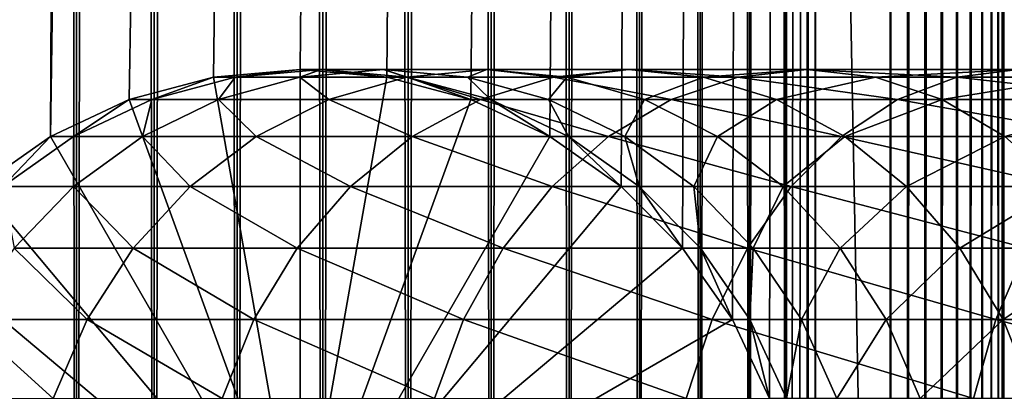
# Model space of a CAD drawing. Extents: x 0 to 650, y 0 to 1216.
# Drawn here: x 19 to 40, y 40 to 48 of the extents above; entities that cross this region are included whole.
import ezdxf

# ---------------------------------------------------------------- set-up
doc = ezdxf.new("R2010")
doc.units = 0
doc.header["$MEASUREMENT"] = 0

msp = doc.modelspace()

# ---------------------------------------------------------------- linework, layer by layer
for points in [[(15.399998, 1.5, 35.650024), (15.399998, 1214.5, 35.650024), (37.899998, 1.5, 35.650024)], [(37.899998, 1.5, 35.650024), (15.399998, 1214.5, 35.650024), (37.899998, 1214.5, 35.650024)], [(19.974998, 1214.5, 60.046398), (19.974998, 1.5, 60.046398), (18.425753, 1214.5, 58.961605)], [(18.425753, 1214.5, 58.961605), (19.974998, 1.5, 60.046398), (18.425753, 1.5, 58.961605)], [(18.425753, 1214.5, 42.338444), (18.425753, 1.5, 42.338444), (19.974998, 1214.5, 41.253647)], [(19.974998, 1214.5, 41.253647), (18.425753, 1.5, 42.338444), (19.974998, 1.5, 41.253647)], [(37.899998, 1214.5, 65.650024), (19.4, 45.526279, 65.650024), (21.137777, 46.336617, 65.650024)], [(37.899998, 1214.5, 65.650024), (35.899998, 1180, 65.650024), (19.4, 45.526279, 65.650024)], [(21.689079, 1214.5, 60.845688), (21.689079, 1.5, 60.845688), (19.974998, 1214.5, 60.046398)], [(19.974998, 1214.5, 60.046398), (21.689079, 1.5, 60.845688), (19.974998, 1.5, 60.046398)], [(19.974998, 1214.5, 41.253647), (19.974998, 1.5, 41.253647), (21.689079, 1214.5, 40.454357)], [(21.689079, 1214.5, 40.454357), (19.974998, 1.5, 41.253647), (21.689079, 1.5, 40.454357)], [(21.137777, 46.336617, 65.650024), (22.989868, 46.832886, 65.650024), (37.899998, 1214.5, 65.650024)], [(23.515915, 1214.5, 61.335186), (23.515915, 1.5, 61.335186), (21.689079, 1214.5, 60.845688)], [(21.689079, 1214.5, 60.845688), (23.515915, 1.5, 61.335186), (21.689079, 1.5, 60.845688)], [(21.689079, 1214.5, 40.454357), (21.689079, 1.5, 40.454357), (23.515915, 1214.5, 39.964859)], [(23.515915, 1214.5, 39.964859), (21.689079, 1.5, 40.454357), (23.515915, 1.5, 39.964859)], [(37.899998, 1214.5, 65.650024), (22.989868, 46.832886, 65.650024), (24.9, 47, 65.650024)], [(25.4, 1214.5, 61.500023), (25.4, 1.5, 61.500023), (23.515915, 1214.5, 61.335186)], [(23.515915, 1214.5, 61.335186), (25.4, 1.5, 61.500023), (23.515915, 1.5, 61.335186)], [(23.515915, 1214.5, 39.964859), (23.515915, 1.5, 39.964859), (25.4, 1214.5, 39.800022)], [(25.4, 1214.5, 39.800022), (23.515915, 1.5, 39.964859), (25.4, 1.5, 39.800022)], [(37.899998, 1214.5, 65.650024), (24.9, 47, 65.650024), (26.810129, 46.832886, 65.650024)], [(25.4, 1214.5, 39.800022), (25.4, 1.5, 39.800022), (27.284081, 1214.5, 39.964859)], [(27.284081, 1214.5, 39.964859), (25.4, 1.5, 39.800022), (27.284081, 1.5, 39.964859)], [(27.284081, 1214.5, 61.335186), (27.284081, 1.5, 61.335186), (25.4, 1214.5, 61.500023)], [(25.4, 1214.5, 61.500023), (27.284081, 1.5, 61.335186), (25.4, 1.5, 61.500023)], [(26.810129, 46.832886, 65.650024), (28.66222, 46.336617, 65.650024), (37.899998, 1214.5, 65.650024)], [(27.284081, 1214.5, 39.964859), (27.284081, 1.5, 39.964859), (29.110916, 1214.5, 40.454357)], [(29.110916, 1214.5, 40.454357), (27.284081, 1.5, 39.964859), (29.110916, 1.5, 40.454357)], [(29.110916, 1214.5, 60.845688), (29.110916, 1.5, 60.845688), (27.284081, 1214.5, 61.335186)], [(27.284081, 1214.5, 61.335186), (29.110916, 1.5, 60.845688), (27.284081, 1.5, 61.335186)], [(37.899998, 1214.5, 65.650024), (28.66222, 46.336617, 65.650024), (30.399998, 45.526279, 65.650024)], [(29.110916, 1214.5, 40.454357), (29.110916, 1.5, 40.454357), (30.824999, 1214.5, 41.253647)], [(30.824999, 1214.5, 41.253647), (29.110916, 1.5, 40.454357), (30.824999, 1.5, 41.253647)], [(30.824999, 1214.5, 60.046398), (30.824999, 1.5, 60.046398), (29.110916, 1214.5, 60.845688)], [(29.110916, 1214.5, 60.845688), (30.824999, 1.5, 60.046398), (29.110916, 1.5, 60.845688)], [(37.899998, 1214.5, 65.650024), (30.399998, 45.526279, 65.650024), (31.970661, 44.426491, 65.650024)], [(30.824999, 1214.5, 41.253647), (30.824999, 1.5, 41.253647), (32.374245, 1214.5, 42.338444)], [(32.374245, 1214.5, 42.338444), (30.824999, 1.5, 41.253647), (32.374245, 1.5, 42.338444)], [(32.374245, 1214.5, 58.961605), (32.374245, 1.5, 58.961605), (30.824999, 1214.5, 60.046398)], [(30.824999, 1214.5, 60.046398), (32.374245, 1.5, 58.961605), (30.824999, 1.5, 60.046398)], [(31.970661, 44.426491, 65.650024), (33.326488, 43.070663, 65.650024), (37.899998, 1214.5, 65.650024)], [(32.374245, 1214.5, 42.338444), (32.374245, 1.5, 42.338444), (33.711582, 1214.5, 43.675777)], [(33.711582, 1214.5, 43.675777), (32.374245, 1.5, 42.338444), (33.711582, 1.5, 43.675777)], [(33.711582, 1214.5, 57.624268), (33.711582, 1.5, 57.624268), (32.374245, 1214.5, 58.961605)], [(32.374245, 1214.5, 58.961605), (33.711582, 1.5, 57.624268), (32.374245, 1.5, 58.961605)], [(37.899998, 1214.5, 65.650024), (33.326488, 43.070663, 65.650024), (34.426277, 41.5, 65.650024)], [(33.711582, 1214.5, 43.675777), (33.711582, 1.5, 43.675777), (34.796375, 1214.5, 45.225025)], [(34.796375, 1214.5, 45.225025), (33.711582, 1.5, 43.675777), (34.796375, 1.5, 45.225025)], [(34.796375, 1214.5, 56.075024), (34.796375, 1.5, 56.075024), (33.711582, 1214.5, 57.624268)], [(33.711582, 1214.5, 57.624268), (34.796375, 1.5, 56.075024), (33.711582, 1.5, 57.624268)], [(37.899998, 1214.5, 65.650024), (34.426277, 41.5, 65.650024), (35.236618, 39.762222, 65.650024)], [(34.796375, 1214.5, 45.225025), (34.796375, 1.5, 45.225025), (35.595665, 1214.5, 46.939106)], [(35.595665, 1214.5, 46.939106), (34.796375, 1.5, 45.225025), (35.595665, 1.5, 46.939106)], [(35.595665, 1214.5, 54.360943), (35.595665, 1.5, 54.360943), (34.796375, 1214.5, 56.075024)], [(34.796375, 1214.5, 56.075024), (35.595665, 1.5, 54.360943), (34.796375, 1.5, 56.075024)], [(35.236618, 39.762222, 65.650024), (35.732883, 37.91013, 65.650024), (37.899998, 1214.5, 65.650024)], [(35.595665, 1214.5, 46.939106), (35.595665, 1.5, 46.939106), (36.085163, 1214.5, 48.765942)], [(36.085163, 1214.5, 48.765942), (35.595665, 1.5, 46.939106), (36.085163, 1.5, 48.765942)], [(36.085163, 1214.5, 52.534107), (36.085163, 1.5, 52.534107), (35.595665, 1214.5, 54.360943)], [(35.595665, 1214.5, 54.360943), (36.085163, 1.5, 52.534107), (35.595665, 1.5, 54.360943)], [(37.899998, 1214.5, 65.650024), (35.732883, 37.91013, 65.650024), (35.899998, 36, 65.650024)], [(37.899998, 1214.5, 65.650024), (35.899998, 36, 65.650024), (37.899998, 1.5, 65.650024)], [(36.085163, 1214.5, 48.765942), (36.085163, 1.5, 48.765942), (36.25, 1214.5, 50.650024)], [(36.25, 1214.5, 50.650024), (36.085163, 1.5, 48.765942), (36.25, 1.5, 50.650024)], [(36.25, 1214.5, 50.650024), (36.25, 1.5, 50.650024), (36.085163, 1214.5, 52.534107)], [(36.085163, 1214.5, 52.534107), (36.25, 1.5, 50.650024), (36.085163, 1.5, 52.534107)], [(37.899998, 1214.5, 65.650024), (37.899998, 1.5, 65.650024), (38.291084, 1.5, 65.619247)], [(37.899998, 1214.5, 65.650024), (38.291084, 1.5, 65.619247), (38.291084, 1214.5, 65.619247)], [(38.291084, 1214.5, 35.680801), (38.291084, 1.5, 35.680801), (37.899998, 1.5, 35.650024)], [(38.291084, 1214.5, 35.680801), (37.899998, 1.5, 35.650024), (37.899998, 1214.5, 35.650024)], [(38.291084, 1214.5, 65.619247), (38.291084, 1.5, 65.619247), (38.672543, 1.5, 65.527664)], [(38.291084, 1214.5, 65.619247), (38.672543, 1.5, 65.527664), (38.672543, 1214.5, 65.527664)], [(38.672543, 1214.5, 35.772381), (38.672543, 1.5, 35.772381), (38.291084, 1.5, 35.680801)], [(38.672543, 1214.5, 35.772381), (38.291084, 1.5, 35.680801), (38.291084, 1214.5, 35.680801)], [(38.672543, 1214.5, 65.527664), (38.672543, 1.5, 65.527664), (39.034973, 1.5, 65.377541)], [(38.672543, 1214.5, 65.527664), (39.034973, 1.5, 65.377541), (39.034973, 1214.5, 65.377541)], [(39.034973, 1214.5, 35.922508), (39.034973, 1.5, 35.922508), (38.672543, 1.5, 35.772381)], [(39.034973, 1214.5, 35.922508), (38.672543, 1.5, 35.772381), (38.672543, 1214.5, 35.772381)], [(39.034973, 1214.5, 65.377541), (39.034973, 1.5, 65.377541), (39.369461, 1.5, 65.172569)], [(39.034973, 1214.5, 65.377541), (39.369461, 1.5, 65.172569), (39.369461, 1214.5, 65.172569)], [(39.369461, 1214.5, 36.127483), (39.369461, 1.5, 36.127483), (39.034973, 1.5, 35.922508)], [(39.369461, 1214.5, 36.127483), (39.034973, 1.5, 35.922508), (39.034973, 1214.5, 35.922508)], [(39.369461, 1214.5, 65.172569), (39.369461, 1.5, 65.172569), (39.667767, 1.5, 64.917793)], [(39.369461, 1214.5, 65.172569), (39.667767, 1.5, 64.917793), (39.667767, 1214.5, 64.917793)], [(39.667767, 1214.5, 36.382256), (39.667767, 1.5, 36.382256), (39.369461, 1.5, 36.127483)], [(39.667767, 1214.5, 36.382256), (39.369461, 1.5, 36.127483), (39.369461, 1214.5, 36.127483)], [(39.667767, 1214.5, 64.917793), (39.667767, 1.5, 64.917793), (39.922543, 1.5, 64.619484)], [(39.667767, 1214.5, 64.917793), (39.922543, 1.5, 64.619484), (39.922543, 1214.5, 64.619484)], [(39.922543, 1214.5, 36.680561), (39.922543, 1.5, 36.680561), (39.667767, 1.5, 36.382256)], [(39.922543, 1214.5, 36.680561), (39.667767, 1.5, 36.382256), (39.667767, 1214.5, 36.382256)], [(39.922543, 1214.5, 64.619484), (39.922543, 1.5, 64.619484), (40.127514, 1.5, 64.284996)], [(39.922543, 1214.5, 64.619484), (40.127514, 1.5, 64.284996), (40.127514, 1214.5, 64.284996)], [(40.127514, 1214.5, 37.015045), (40.127514, 1.5, 37.015045), (39.922543, 1.5, 36.680561)], [(40.127514, 1214.5, 37.015045), (39.922543, 1.5, 36.680561), (39.922543, 1214.5, 36.680561)], [(40.127514, 1214.5, 64.284996), (40.127514, 1.5, 64.284996), (40.277641, 1.5, 63.922565)], [(40.127514, 1214.5, 64.284996), (40.277641, 1.5, 63.922565), (40.277641, 1214.5, 63.922565)], [(40.277641, 1214.5, 37.37748), (40.277641, 1.5, 37.37748), (40.127514, 1.5, 37.015045)], [(40.277641, 1214.5, 37.37748), (40.127514, 1.5, 37.015045), (40.127514, 1214.5, 37.015045)], [(40.277641, 1214.5, 63.922565), (40.277641, 1.5, 63.922565), (40.369221, 1.5, 63.541111)], [(40.277641, 1214.5, 63.922565), (40.369221, 1.5, 63.541111), (40.369221, 1214.5, 63.541111)], [(40.369221, 1214.5, 37.758938), (40.369221, 1.5, 37.758938), (40.277641, 1.5, 37.37748)], [(40.369221, 1214.5, 37.758938), (40.277641, 1.5, 37.37748), (40.277641, 1214.5, 37.37748)], [(40.369221, 1214.5, 63.541111), (40.369221, 1.5, 63.541111), (40.399998, 1.5, 63.150024)], [(40.369221, 1214.5, 63.541111), (40.399998, 1.5, 63.150024), (40.399998, 1214.5, 63.150024)], [(40.399998, 1214.5, 38.150024), (40.399998, 1.5, 38.150024), (40.369221, 1.5, 37.758938)], [(40.399998, 1214.5, 38.150024), (40.369221, 1.5, 37.758938), (40.369221, 1214.5, 37.758938)], [(40.399998, 1.5, 38.150024), (40.399998, 1214.5, 38.150024), (40.399998, 1.5, 63.150024)], [(40.399998, 1.5, 63.150024), (40.399998, 1214.5, 38.150024), (40.399998, 1214.5, 63.150024)], [(19.4, 45.526279, 65.650024), (35.899998, 1180, 65.650024), (35.732883, 1178.089844, 65.650024)], [(19.4, 45.526279, 65.650024), (35.732883, 1178.089844, 65.650024), (35.236618, 1176.237793, 65.650024)], [(35.236618, 1176.237793, 65.650024), (34.426277, 1174.5, 65.650024), (19.4, 45.526279, 65.650024)], [(34.426277, 1174.5, 65.650024), (33.326488, 1172.929321, 65.650024), (19.4, 45.526279, 65.650024)], [(19.4, 45.526279, 65.650024), (33.326488, 1172.929321, 65.650024), (31.970661, 1171.573486, 65.650024)], [(15.399998, 41.545269, 65.650024), (19.4, 1170.473755, 65.650024), (17.829334, 1171.573486, 65.650024)], [(19.4, 45.526279, 65.650024), (31.970661, 1171.573486, 65.650024), (30.399998, 1170.473755, 65.650024)], [(15.399998, 41.545269, 65.650024), (21.137777, 1169.663452, 65.650024), (19.4, 1170.473755, 65.650024)], [(30.399998, 1170.473755, 65.650024), (28.66222, 1169.663452, 65.650024), (19.4, 45.526279, 65.650024)], [(22.989868, 1169.167114, 65.650024), (21.137777, 1169.663452, 65.650024), (15.399998, 41.545269, 65.650024)], [(19.4, 45.526279, 65.650024), (28.66222, 1169.663452, 65.650024), (26.810129, 1169.167114, 65.650024)], [(24.9, 1169, 65.650024), (22.989868, 1169.167114, 65.650024), (15.399998, 41.545269, 65.650024)], [(24.9, 1169, 65.650024), (15.399998, 41.545269, 65.650024), (26.810129, 1169.167114, 65.650024)], [(26.810129, 1169.167114, 65.650024), (15.399998, 41.545269, 65.650024), (16.473509, 43.070663, 65.650024)], [(26.810129, 1169.167114, 65.650024), (16.473509, 43.070663, 65.650024), (17.829334, 44.426491, 65.650024)], [(19.4, 45.526279, 65.650024), (26.810129, 1169.167114, 65.650024), (17.829334, 44.426491, 65.650024)], [(24.9, 47, 64.650024), (24.9, 47, 65.650024), (22.989868, 46.832886, 64.650024)], [(22.989868, 46.832886, 64.650024), (24.9, 47, 65.650024), (22.989868, 46.832886, 65.650024)], [(24.9, 36, 64.650024), (24.9, 47, 64.650024), (22.989868, 46.832886, 64.650024)], [(24.899998, 36, 64.650024), (22.989868, 46.832886, 64.650024), (24.899998, 47, 64.650024)], [(24.899998, 47, 92.650024), (24.899998, 47, 64.650024), (22.989868, 46.832886, 64.650024)], [(24.899998, 47, 92.650024), (22.989868, 46.832886, 64.650024), (22.989868, 46.832886, 92.650024)], [(23.468187, 46.832886, 99.947762), (24.899998, 47, 92.650024), (22.989868, 46.832886, 92.650024)], [(24.89496, 46.832886, 107.120628), (25.361977, 47, 99.698441), (23.468187, 46.832886, 99.947762)], [(25.361977, 47, 99.698441), (24.899998, 47, 92.650024), (23.468187, 46.832886, 99.947762)], [(27.245773, 46.832886, 114.045906), (26.740004, 47, 106.626251), (24.89496, 46.832886, 107.120628)], [(26.740004, 47, 106.626251), (25.361977, 47, 99.698441), (24.89496, 46.832886, 107.120628)], [(24.899998, 36, 64.650024), (24.899998, 47, 64.650024), (26.810129, 46.832886, 64.650024)], [(26.810129, 46.832886, 92.650024), (26.810129, 46.832886, 64.650024), (24.899998, 47, 64.650024)], [(26.810129, 46.832886, 92.650024), (24.899998, 47, 64.650024), (24.899998, 47, 92.650024)], [(25.361977, 47, 99.698441), (26.810129, 46.832886, 92.650024), (24.899998, 47, 92.650024)], [(26.810129, 46.832886, 64.650024), (26.810129, 46.832886, 65.650024), (24.9, 47, 64.650024)], [(24.9, 47, 64.650024), (26.810129, 46.832886, 65.650024), (24.9, 47, 65.650024)], [(24.9, 36, 64.650024), (26.810129, 46.832886, 64.650024), (24.9, 47, 64.650024)], [(26.740004, 47, 106.626251), (27.255764, 46.832886, 99.449112), (25.361977, 47, 99.698441)], [(27.255764, 46.832886, 99.449112), (26.810129, 46.832886, 92.650024), (25.361977, 47, 99.698441)], [(29.010504, 47, 113.314926), (28.585047, 46.832886, 106.131874), (26.740004, 47, 106.626251)], [(29.010504, 47, 113.314926), (26.740004, 47, 106.626251), (27.245773, 46.832886, 114.045906)], [(28.585047, 46.832886, 106.131874), (27.255764, 46.832886, 99.449112), (26.740004, 47, 106.626251)], [(30.480406, 46.832886, 120.605087), (29.010504, 47, 113.314926), (27.245773, 46.832886, 114.045906)], [(30.775234, 46.832886, 112.583954), (28.585047, 46.832886, 106.131874), (29.010504, 47, 113.314926)], [(32.134628, 47, 119.650024), (30.775234, 46.832886, 112.583954), (29.010504, 47, 113.314926)], [(32.134628, 47, 119.650024), (29.010504, 47, 113.314926), (30.480406, 46.832886, 120.605087)], [(34.54351, 46.832886, 126.685951), (32.134628, 47, 119.650024), (30.480406, 46.832886, 120.605087)], [(33.788849, 46.832886, 118.694962), (30.775234, 46.832886, 112.583954), (32.134628, 47, 119.650024)], [(36.058918, 47, 125.52314), (33.788849, 46.832886, 118.694962), (32.134628, 47, 119.650024)], [(36.058918, 47, 125.52314), (32.134628, 47, 119.650024), (34.54351, 46.832886, 126.685951)], [(37.574326, 46.832886, 124.360329), (33.788849, 46.832886, 118.694962), (36.058918, 47, 125.52314)], [(39.365566, 46.832886, 132.184448), (36.058918, 47, 125.52314), (34.54351, 46.832886, 126.685951)], [(40.716232, 47, 130.833786), (37.574326, 46.832886, 124.360329), (36.058918, 47, 125.52314)], [(40.716232, 47, 130.833786), (36.058918, 47, 125.52314), (39.365566, 46.832886, 132.184448)], [(42.066898, 46.832886, 129.483124), (37.574326, 46.832886, 124.360329), (40.716232, 47, 130.833786)], [(44.864067, 46.832886, 137.006516), (40.716232, 47, 130.833786), (39.365566, 46.832886, 132.184448)], [(22.989868, 46.832886, 64.650024), (22.989868, 46.832886, 65.650024), (21.137777, 46.336617, 64.650024)], [(21.137777, 46.336617, 64.650024), (22.989868, 46.832886, 65.650024), (21.137777, 46.336617, 65.650024)], [(22.989868, 46.832886, 64.650024), (21.137777, 46.336617, 64.650024), (24.9, 36, 64.650024)], [(21.137777, 46.33662, 64.650024), (22.989868, 46.832886, 64.650024), (24.899998, 36, 64.650024)], [(22.989868, 46.832886, 92.650024), (22.989868, 46.832886, 64.650024), (21.137777, 46.33662, 64.650024)], [(22.989868, 46.832886, 92.650024), (21.137777, 46.33662, 64.650024), (21.137777, 46.33662, 92.650024)], [(21.631941, 46.33662, 100.189507), (22.989868, 46.832886, 92.650024), (21.137777, 46.33662, 92.650024)], [(23.105976, 46.33662, 107.599983), (23.468187, 46.832886, 99.947762), (21.631941, 46.33662, 100.189507)], [(23.468187, 46.832886, 99.947762), (22.989868, 46.832886, 92.650024), (21.631941, 46.33662, 100.189507)], [(25.534664, 46.33662, 114.754669), (24.89496, 46.832886, 107.120628), (23.105976, 46.33662, 107.599983)], [(24.89496, 46.832886, 107.120628), (23.468187, 46.832886, 99.947762), (23.105976, 46.33662, 107.599983)], [(27.245773, 46.832886, 114.045906), (24.89496, 46.832886, 107.120628), (25.534664, 46.33662, 114.754669)], [(26.810129, 46.832886, 64.650024), (28.66222, 46.33662, 64.650024), (24.899998, 36, 64.650024)], [(28.66222, 46.336617, 64.650024), (26.810129, 46.832886, 64.650024), (24.9, 36, 64.650024)], [(28.876448, 46.33662, 121.531136), (27.245773, 46.832886, 114.045906), (25.534664, 46.33662, 114.754669)], [(28.66222, 46.336617, 64.650024), (28.66222, 46.336617, 65.650024), (26.810129, 46.832886, 64.650024)], [(26.810129, 46.832886, 64.650024), (28.66222, 46.336617, 65.650024), (26.810129, 46.832886, 65.650024)], [(28.66222, 46.33662, 92.650024), (28.66222, 46.33662, 64.650024), (26.810129, 46.832886, 64.650024)], [(28.66222, 46.33662, 92.650024), (26.810129, 46.832886, 64.650024), (26.810129, 46.832886, 92.650024)], [(27.255764, 46.832886, 99.449112), (28.66222, 46.33662, 92.650024), (26.810129, 46.832886, 92.650024)], [(30.480406, 46.832886, 120.605087), (27.245773, 46.832886, 114.045906), (28.876448, 46.33662, 121.531136)], [(28.585047, 46.832886, 106.131874), (29.09201, 46.33662, 99.207367), (27.255764, 46.832886, 99.449112)], [(29.09201, 46.33662, 99.207367), (28.66222, 46.33662, 92.650024), (27.255764, 46.832886, 99.449112)], [(30.775234, 46.832886, 112.583954), (30.374031, 46.33662, 105.652519), (28.585047, 46.832886, 106.131874)], [(30.374031, 46.33662, 105.652519), (29.09201, 46.33662, 99.207367), (28.585047, 46.832886, 106.131874)], [(33.074146, 46.33662, 127.813438), (30.480406, 46.832886, 120.605087), (28.876448, 46.33662, 121.531136)], [(32.486343, 46.33662, 111.875191), (30.374031, 46.33662, 105.652519), (30.775234, 46.832886, 112.583954)], [(34.54351, 46.832886, 126.685951), (30.480406, 46.832886, 120.605087), (33.074146, 46.33662, 127.813438)], [(33.788849, 46.832886, 118.694962), (32.486343, 46.33662, 111.875191), (30.775234, 46.832886, 112.583954)], [(35.392807, 46.33662, 117.768913), (32.486343, 46.33662, 111.875191), (33.788849, 46.832886, 118.694962)], [(38.055939, 46.33662, 133.49408), (34.54351, 46.832886, 126.685951), (33.074146, 46.33662, 127.813438)], [(37.574326, 46.832886, 124.360329), (35.392807, 46.33662, 117.768913), (33.788849, 46.832886, 118.694962)], [(39.365566, 46.832886, 132.184448), (34.54351, 46.832886, 126.685951), (38.055939, 46.33662, 133.49408)], [(39.04369, 46.33662, 123.232841), (35.392807, 46.33662, 117.768913), (37.574326, 46.832886, 124.360329)], [(42.066898, 46.832886, 129.483124), (39.04369, 46.33662, 123.232841), (37.574326, 46.832886, 124.360329)], [(43.736588, 46.33662, 138.475876), (39.365566, 46.832886, 132.184448), (38.055939, 46.33662, 133.49408)], [(43.376522, 46.33662, 128.173492), (39.04369, 46.33662, 123.232841), (42.066898, 46.832886, 129.483124)], [(44.864067, 46.832886, 137.006516), (39.365566, 46.832886, 132.184448), (43.736588, 46.33662, 138.475876)], [(24.899998, 36, 64.650024), (19.399998, 45.526279, 64.650024), (21.137777, 46.33662, 64.650024)], [(21.137777, 46.33662, 92.650024), (21.137777, 46.33662, 64.650024), (19.399998, 45.526279, 64.650024)], [(21.137777, 46.33662, 92.650024), (19.399998, 45.526279, 64.650024), (19.399998, 45.526279, 92.650024)], [(19.909029, 45.526279, 100.416328), (21.137777, 46.33662, 92.650024), (19.399998, 45.526279, 92.650024)], [(21.137777, 46.336617, 64.650024), (21.137777, 46.336617, 65.650024), (19.4, 45.526279, 64.650024)], [(19.4, 45.526279, 64.650024), (21.137777, 46.336617, 65.650024), (19.4, 45.526279, 65.650024)], [(24.9, 36, 64.650024), (21.137777, 46.336617, 64.650024), (19.4, 45.526279, 64.650024)], [(21.427412, 45.526279, 108.049759), (21.631941, 46.33662, 100.189507), (19.909029, 45.526279, 100.416328)], [(21.631941, 46.33662, 100.189507), (21.137777, 46.33662, 92.650024), (19.909029, 45.526279, 100.416328)], [(23.929167, 45.526279, 115.419685), (23.105976, 46.33662, 107.599983), (21.427412, 45.526279, 108.049759)], [(23.105976, 46.33662, 107.599983), (21.631941, 46.33662, 100.189507), (21.427412, 45.526279, 108.049759)], [(25.534664, 46.33662, 114.754669), (23.105976, 46.33662, 107.599983), (23.929167, 45.526279, 115.419685)], [(27.371487, 45.526279, 122.400024), (25.534664, 46.33662, 114.754669), (23.929167, 45.526279, 115.419685)], [(24.899998, 36, 64.650024), (28.66222, 46.33662, 64.650024), (30.399998, 45.526279, 64.650024)], [(24.9, 36, 64.650024), (30.399998, 45.526279, 64.650024), (28.66222, 46.336617, 64.650024)], [(28.876448, 46.33662, 121.531136), (25.534664, 46.33662, 114.754669), (27.371487, 45.526279, 122.400024)], [(31.695475, 45.526279, 128.871338), (28.876448, 46.33662, 121.531136), (27.371487, 45.526279, 122.400024)], [(30.399998, 45.526279, 92.650024), (30.399998, 45.526279, 64.650024), (28.66222, 46.33662, 64.650024)], [(30.399998, 45.526279, 92.650024), (28.66222, 46.33662, 64.650024), (28.66222, 46.33662, 92.650024)], [(29.09201, 46.33662, 99.207367), (30.399998, 45.526279, 92.650024), (28.66222, 46.33662, 92.650024)], [(30.399998, 45.526279, 64.650024), (30.399998, 45.526279, 65.650024), (28.66222, 46.336617, 64.650024)], [(28.66222, 46.336617, 64.650024), (30.399998, 45.526279, 65.650024), (28.66222, 46.336617, 65.650024)], [(33.074146, 46.33662, 127.813438), (28.876448, 46.33662, 121.531136), (31.695475, 45.526279, 128.871338)], [(30.374031, 46.33662, 105.652519), (30.814922, 45.526279, 98.980545), (29.09201, 46.33662, 99.207367)], [(30.814922, 45.526279, 98.980545), (30.399998, 45.526279, 92.650024), (29.09201, 46.33662, 99.207367)], [(32.486343, 46.33662, 111.875191), (32.052597, 45.526279, 105.202751), (30.374031, 46.33662, 105.652519)], [(32.052597, 45.526279, 105.202751), (30.814922, 45.526279, 98.980545), (30.374031, 46.33662, 105.652519)], [(36.827145, 45.526279, 134.72287), (33.074146, 46.33662, 127.813438), (31.695475, 45.526279, 128.871338)], [(34.091843, 45.526279, 111.210167), (32.052597, 45.526279, 105.202751), (32.486343, 46.33662, 111.875191)], [(35.392807, 46.33662, 117.768913), (34.091843, 45.526279, 111.210167), (32.486343, 46.33662, 111.875191)], [(38.055939, 46.33662, 133.49408), (33.074146, 46.33662, 127.813438), (36.827145, 45.526279, 134.72287)], [(36.897766, 45.526279, 116.900024), (34.091843, 45.526279, 111.210167), (35.392807, 46.33662, 117.768913)], [(39.04369, 46.33662, 123.232841), (36.897766, 45.526279, 116.900024), (35.392807, 46.33662, 117.768913)], [(42.678692, 45.526279, 139.854538), (38.055939, 46.33662, 133.49408), (36.827145, 45.526279, 134.72287)], [(40.422359, 45.526279, 122.174957), (36.897766, 45.526279, 116.900024), (39.04369, 46.33662, 123.232841)], [(43.736588, 46.33662, 138.475876), (38.055939, 46.33662, 133.49408), (42.678692, 45.526279, 139.854538)], [(43.376522, 46.33662, 128.173492), (40.422359, 45.526279, 122.174957), (39.04369, 46.33662, 123.232841)], [(19.4, 45.526279, 64.650024), (19.4, 45.526279, 65.650024), (17.829334, 44.426491, 64.650024)], [(17.829334, 44.426491, 64.650024), (19.4, 45.526279, 65.650024), (17.829334, 44.426491, 65.650024)], [(24.9, 36, 64.650024), (19.4, 45.526279, 64.650024), (17.829334, 44.426491, 64.650024)], [(24.899998, 36, 64.650024), (17.829334, 44.426491, 64.650024), (19.399998, 45.526279, 64.650024)], [(19.399998, 45.526279, 92.650024), (19.399998, 45.526279, 64.650024), (17.829334, 44.426491, 64.650024)], [(19.399998, 45.526279, 92.650024), (17.829334, 44.426491, 64.650024), (17.829334, 44.426491, 92.650024)], [(18.351803, 44.426491, 100.621346), (19.399998, 45.526279, 92.650024), (17.829334, 44.426491, 92.650024)], [(19.910267, 44.426491, 108.456276), (19.909029, 45.526279, 100.416328), (18.351803, 44.426491, 100.621346)], [(19.909029, 45.526279, 100.416328), (19.399998, 45.526279, 92.650024), (18.351803, 44.426491, 100.621346)], [(21.427412, 45.526279, 108.049759), (19.909029, 45.526279, 100.416328), (19.910267, 44.426491, 108.456276)], [(22.478062, 44.426491, 116.02076), (21.427412, 45.526279, 108.049759), (19.910267, 44.426491, 108.456276)], [(23.929167, 45.526279, 115.419685), (21.427412, 45.526279, 108.049759), (22.478062, 44.426491, 116.02076)], [(26.011251, 44.426491, 123.185356), (23.929167, 45.526279, 115.419685), (22.478062, 44.426491, 116.02076)], [(27.371487, 45.526279, 122.400024), (23.929167, 45.526279, 115.419685), (26.011251, 44.426491, 123.185356)], [(24.899998, 36, 64.650024), (30.399998, 45.526279, 64.650024), (31.970663, 44.426491, 64.650024)], [(24.9, 36, 64.650024), (31.970661, 44.426491, 64.650024), (30.399998, 45.526279, 64.650024)], [(30.449383, 44.426491, 129.827484), (27.371487, 45.526279, 122.400024), (26.011251, 44.426491, 123.185356)], [(31.695475, 45.526279, 128.871338), (27.371487, 45.526279, 122.400024), (30.449383, 44.426491, 129.827484)], [(31.970661, 44.426491, 64.650024), (31.970661, 44.426491, 65.650024), (30.399998, 45.526279, 64.650024)], [(30.399998, 45.526279, 64.650024), (31.970661, 44.426491, 65.650024), (30.399998, 45.526279, 65.650024)], [(31.970663, 44.426491, 92.650024), (31.970663, 44.426491, 64.650024), (30.399998, 45.526279, 64.650024)], [(31.970663, 44.426491, 92.650024), (30.399998, 45.526279, 64.650024), (30.399998, 45.526279, 92.650024)], [(30.814922, 45.526279, 98.980545), (31.970663, 44.426491, 92.650024), (30.399998, 45.526279, 92.650024)], [(35.716518, 44.426491, 135.833511), (31.695475, 45.526279, 128.871338), (30.449383, 44.426491, 129.827484)], [(32.052597, 45.526279, 105.202751), (32.37215, 44.426491, 98.775528), (30.814922, 45.526279, 98.980545)], [(32.37215, 44.426491, 98.775528), (31.970663, 44.426491, 92.650024), (30.814922, 45.526279, 98.980545)], [(36.827145, 45.526279, 134.72287), (31.695475, 45.526279, 128.871338), (35.716518, 44.426491, 135.833511)], [(34.091843, 45.526279, 111.210167), (33.56974, 44.426491, 104.796227), (32.052597, 45.526279, 105.202751)], [(33.56974, 44.426491, 104.796227), (32.37215, 44.426491, 98.775528), (32.052597, 45.526279, 105.202751)], [(35.542946, 44.426491, 110.6091), (33.56974, 44.426491, 104.796227), (34.091843, 45.526279, 111.210167)], [(36.897766, 45.526279, 116.900024), (35.542946, 44.426491, 110.6091), (34.091843, 45.526279, 111.210167)], [(38.257999, 44.426491, 116.114693), (35.542946, 44.426491, 110.6091), (36.897766, 45.526279, 116.900024)], [(41.722534, 44.426491, 141.100647), (36.827145, 45.526279, 134.72287), (35.716518, 44.426491, 135.833511)], [(42.678692, 45.526279, 139.854538), (36.827145, 45.526279, 134.72287), (41.722534, 44.426491, 141.100647)], [(40.422359, 45.526279, 122.174957), (38.257999, 44.426491, 116.114693), (36.897766, 45.526279, 116.900024)], [(41.668453, 44.426491, 121.218796), (38.257999, 44.426491, 116.114693), (40.422359, 45.526279, 122.174957)], [(17.829334, 44.426491, 64.650024), (16.473509, 43.070663, 64.650024), (24.9, 36, 64.650024)], [(16.473509, 43.070663, 64.650024), (17.829334, 44.426491, 64.650024), (24.899998, 36, 64.650024)], [(19.910267, 44.426491, 108.456276), (18.351803, 44.426491, 100.621346), (18.600641, 43.070663, 108.80719)], [(21.225443, 43.070663, 116.539604), (19.910267, 44.426491, 108.456276), (18.600641, 43.070663, 108.80719)], [(22.478062, 44.426491, 116.02076), (19.910267, 44.426491, 108.456276), (21.225443, 43.070663, 116.539604)], [(24.837072, 43.070663, 123.863266), (22.478062, 44.426491, 116.02076), (21.225443, 43.070663, 116.539604)], [(26.011251, 44.426491, 123.185356), (22.478062, 44.426491, 116.02076), (24.837072, 43.070663, 123.863266)], [(29.373735, 43.070663, 130.652863), (26.011251, 44.426491, 123.185356), (24.837072, 43.070663, 123.863266)], [(31.970663, 44.426491, 64.650024), (33.326488, 43.070663, 64.650024), (24.899998, 36, 64.650024)], [(33.326488, 43.070663, 64.650024), (31.970661, 44.426491, 64.650024), (24.9, 36, 64.650024)], [(30.449383, 44.426491, 129.827484), (26.011251, 44.426491, 123.185356), (29.373735, 43.070663, 130.652863)], [(34.757805, 43.070663, 136.792221), (30.449383, 44.426491, 129.827484), (29.373735, 43.070663, 130.652863)], [(35.716518, 44.426491, 135.833511), (30.449383, 44.426491, 129.827484), (34.757805, 43.070663, 136.792221)], [(33.326488, 43.070663, 64.650024), (33.326488, 43.070663, 65.650024), (31.970661, 44.426491, 64.650024)], [(31.970661, 44.426491, 64.650024), (33.326488, 43.070663, 65.650024), (31.970661, 44.426491, 65.650024)], [(33.326488, 43.070663, 92.650024), (33.326488, 43.070663, 64.650024), (31.970663, 44.426491, 64.650024)], [(33.326488, 43.070663, 92.650024), (31.970663, 44.426491, 64.650024), (31.970663, 44.426491, 92.650024)], [(32.37215, 44.426491, 98.775528), (33.326488, 43.070663, 92.650024), (31.970663, 44.426491, 92.650024)], [(33.56974, 44.426491, 104.796227), (33.716373, 43.070663, 98.598564), (32.37215, 44.426491, 98.775528)], [(33.716373, 43.070663, 98.598564), (33.326488, 43.070663, 92.650024), (32.37215, 44.426491, 98.775528)], [(35.542946, 44.426491, 110.6091), (34.879368, 43.070663, 104.44532), (33.56974, 44.426491, 104.796227)], [(34.879368, 43.070663, 104.44532), (33.716373, 43.070663, 98.598564), (33.56974, 44.426491, 104.796227)], [(40.89716, 43.070663, 142.176285), (35.716518, 44.426491, 135.833511), (34.757805, 43.070663, 136.792221)], [(36.795567, 43.070663, 110.090248), (34.879368, 43.070663, 104.44532), (35.542946, 44.426491, 110.6091)], [(38.257999, 44.426491, 116.114693), (36.795567, 43.070663, 110.090248), (35.542946, 44.426491, 110.6091)], [(41.722534, 44.426491, 141.100647), (35.716518, 44.426491, 135.833511), (40.89716, 43.070663, 142.176285)], [(39.432178, 43.070663, 115.436783), (36.795567, 43.070663, 110.090248), (38.257999, 44.426491, 116.114693)], [(41.668453, 44.426491, 121.218796), (39.432178, 43.070663, 115.436783), (38.257999, 44.426491, 116.114693)], [(42.744102, 43.070663, 120.393417), (39.432178, 43.070663, 115.436783), (41.668453, 44.426491, 121.218796)], [(24.899998, 36, 64.650024), (15.373718, 41.5, 64.650024), (16.473509, 43.070663, 64.650024)], [(24.9, 36, 64.650024), (16.473509, 43.070663, 64.650024), (15.37372, 41.5, 64.650024)], [(20.20937, 41.5, 116.96048), (18.600641, 43.070663, 108.80719), (17.538324, 41.5, 109.091835)], [(21.225443, 43.070663, 116.539604), (18.600641, 43.070663, 108.80719), (20.20937, 41.5, 116.96048)], [(23.884626, 41.5, 124.413162), (21.225443, 43.070663, 116.539604), (20.20937, 41.5, 116.96048)], [(24.837072, 43.070663, 123.863266), (21.225443, 43.070663, 116.539604), (23.884626, 41.5, 124.413162)], [(28.501213, 41.5, 131.322372), (24.837072, 43.070663, 123.863266), (23.884626, 41.5, 124.413162)], [(29.373735, 43.070663, 130.652863), (24.837072, 43.070663, 123.863266), (28.501213, 41.5, 131.322372)], [(24.899998, 36, 64.650024), (33.326488, 43.070663, 64.650024), (34.426277, 41.5, 64.650024)], [(24.9, 36, 64.650024), (34.426277, 41.5, 64.650024), (33.326488, 43.070663, 64.650024)], [(33.980137, 41.5, 137.569885), (29.373735, 43.070663, 130.652863), (28.501213, 41.5, 131.322372)], [(34.757805, 43.070663, 136.792221), (29.373735, 43.070663, 130.652863), (33.980137, 41.5, 137.569885)], [(34.426277, 41.5, 64.650024), (34.426277, 41.5, 65.650024), (33.326488, 43.070663, 64.650024)], [(33.326488, 43.070663, 64.650024), (34.426277, 41.5, 65.650024), (33.326488, 43.070663, 65.650024)], [(34.426277, 41.5, 92.650024), (34.426277, 41.5, 64.650024), (33.326488, 43.070663, 64.650024)], [(34.426277, 41.5, 92.650024), (33.326488, 43.070663, 64.650024), (33.326488, 43.070663, 92.650024)], [(33.716373, 43.070663, 98.598564), (34.426277, 41.5, 92.650024), (33.326488, 43.070663, 92.650024)], [(34.879368, 43.070663, 104.44532), (34.806759, 41.5, 98.455009), (33.716373, 43.070663, 98.598564)], [(34.806759, 41.5, 98.455009), (34.426277, 41.5, 92.650024), (33.716373, 43.070663, 98.598564)], [(40.22765, 41.5, 143.048813), (34.757805, 43.070663, 136.792221), (33.980137, 41.5, 137.569885)], [(40.89716, 43.070663, 142.176285), (34.757805, 43.070663, 136.792221), (40.22765, 41.5, 143.048813)], [(35.941685, 41.5, 104.160667), (34.806759, 41.5, 98.455009), (34.879368, 43.070663, 104.44532)], [(36.795567, 43.070663, 110.090248), (35.941685, 41.5, 104.160667), (34.879368, 43.070663, 104.44532)], [(37.811638, 41.5, 109.66938), (35.941685, 41.5, 104.160667), (36.795567, 43.070663, 110.090248)], [(39.432178, 43.070663, 115.436783), (37.811638, 41.5, 109.66938), (36.795567, 43.070663, 110.090248)], [(40.384628, 41.5, 114.886879), (37.811638, 41.5, 109.66938), (39.432178, 43.070663, 115.436783)], [(42.744102, 43.070663, 120.393417), (40.384628, 41.5, 114.886879), (39.432178, 43.070663, 115.436783)], [(47.136856, 41.5, 147.665405), (40.89716, 43.070663, 142.176285), (40.22765, 41.5, 143.048813)], [(43.616623, 41.5, 119.723907), (40.384628, 41.5, 114.886879), (42.744102, 43.070663, 120.393417)], [(24.899998, 36, 64.650024), (14.563379, 39.762222, 64.650024), (15.373718, 41.5, 64.650024)], [(24.9, 36, 64.650024), (15.37372, 41.5, 64.650024), (14.56338, 39.762222, 64.650024)], [(19.460712, 39.762222, 117.270584), (17.538324, 41.5, 109.091835), (16.755596, 39.762222, 109.301567)], [(20.20937, 41.5, 116.96048), (17.538324, 41.5, 109.091835), (19.460712, 39.762222, 117.270584)], [(23.182852, 39.762222, 124.818336), (20.20937, 41.5, 116.96048), (19.460712, 39.762222, 117.270584)], [(23.884626, 41.5, 124.413162), (20.20937, 41.5, 116.96048), (23.182852, 39.762222, 124.818336)], [(27.858326, 39.762222, 131.815674), (23.884626, 41.5, 124.413162), (23.182852, 39.762222, 124.818336)], [(28.501213, 41.5, 131.322372), (23.884626, 41.5, 124.413162), (27.858326, 39.762222, 131.815674)], [(24.899998, 36, 64.650024), (34.426277, 41.5, 64.650024), (35.236618, 39.762222, 64.650024)], [(24.9, 36, 64.650024), (35.236618, 39.762222, 64.650024), (34.426277, 41.5, 64.650024)], [(33.407139, 39.762222, 138.142883), (28.501213, 41.5, 131.322372), (27.858326, 39.762222, 131.815674)], [(33.980137, 41.5, 137.569885), (28.501213, 41.5, 131.322372), (33.407139, 39.762222, 138.142883)], [(39.734348, 39.762222, 143.691696), (33.980137, 41.5, 137.569885), (33.407139, 39.762222, 138.142883)], [(40.22765, 41.5, 143.048813), (33.980137, 41.5, 137.569885), (39.734348, 39.762222, 143.691696)], [(35.236618, 39.762222, 64.650024), (35.236618, 39.762222, 65.650024), (34.426277, 41.5, 64.650024)], [(34.426277, 41.5, 64.650024), (35.236618, 39.762222, 65.650024), (34.426277, 41.5, 65.650024)], [(35.236618, 39.762222, 92.650024), (35.236618, 39.762222, 64.650024), (34.426277, 41.5, 64.650024)], [(35.236618, 39.762222, 92.650024), (34.426277, 41.5, 64.650024), (34.426277, 41.5, 92.650024)], [(34.806759, 41.5, 98.455009), (35.236618, 39.762222, 92.650024), (34.426277, 41.5, 92.650024)], [(35.941685, 41.5, 104.160667), (35.610165, 39.762222, 98.349236), (34.806759, 41.5, 98.455009)], [(35.610165, 39.762222, 98.349236), (35.236618, 39.762222, 92.650024), (34.806759, 41.5, 98.455009)], [(36.724411, 39.762222, 103.950935), (35.610165, 39.762222, 98.349236), (35.941685, 41.5, 104.160667)], [(37.811638, 41.5, 109.66938), (36.724411, 39.762222, 103.950935), (35.941685, 41.5, 104.160667)], [(38.560295, 39.762222, 109.359276), (36.724411, 39.762222, 103.950935), (37.811638, 41.5, 109.66938)], [(40.384628, 41.5, 114.886879), (38.560295, 39.762222, 109.359276), (37.811638, 41.5, 109.66938)], [(41.086403, 39.762222, 114.481712), (38.560295, 39.762222, 109.359276), (40.384628, 41.5, 114.886879)], [(46.731689, 39.762222, 148.367172), (40.22765, 41.5, 143.048813), (39.734348, 39.762222, 143.691696)], [(47.136856, 41.5, 147.665405), (40.22765, 41.5, 143.048813), (46.731689, 39.762222, 148.367172)], [(43.616623, 41.5, 119.723907), (41.086403, 39.762222, 114.481712), (40.384628, 41.5, 114.886879)]]:
    msp.add_3dface(points)

doc.saveas('drawing.dxf')
